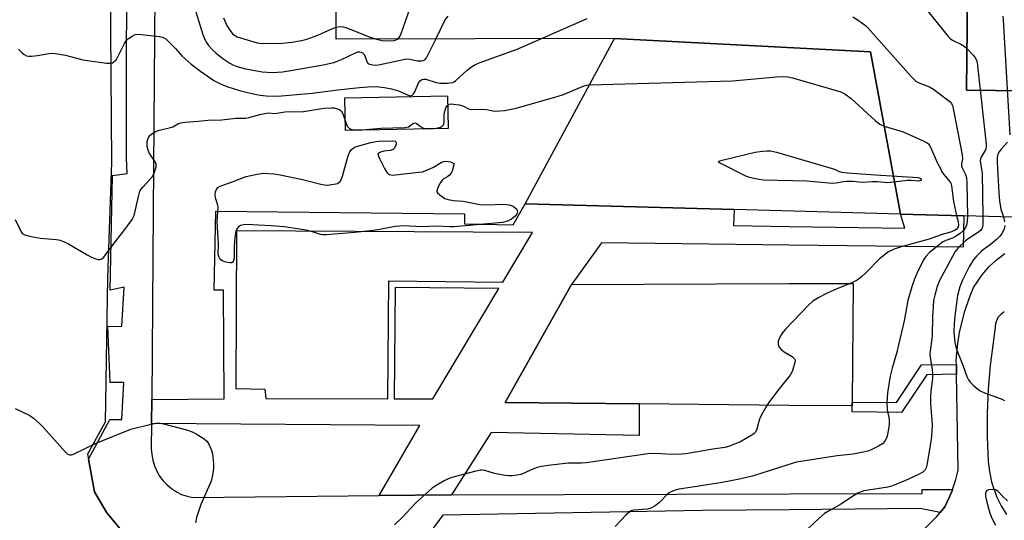
# Model space of a CAD drawing. Units: inches. Extents: x 1279762 to 1285762, y 505452 to 509452.
# Drawn here: x 1280306 to 1280615, y 508505 to 508662 of the extents above; entities that cross this region are included whole.
import ezdxf

# ---------------------------------------------------------------- set-up
doc = ezdxf.new("R2010")
doc.units = ezdxf.units.IN
doc.header["$MEASUREMENT"] = 0
for name, color, linetype in [('BLDG-Footprint', 5, 'Continuous'), ('CULTRL-Pad', 6, 'Continuous'), ('TRANS-Non Street Sidewalk', 7, 'Continuous'), ('TRANS-Parking Lot', 4, 'Continuous'), ('TRANS-Road', 130, 'Continuous'), ('TRANS-Street Sidewalk', 7, 'Continuous'), ('Undefined', 1, 'Continuous')]:
    doc.layers.add(name, color=color, linetype=linetype)

msp = doc.modelspace()

# ---------------------------------------------------------------- linework, layer by layer
at = {"layer": 'BLDG-Footprint'}
for points, elevation in [([(1280648.22, 508675.98), (1280648.75, 508639.22), (1280602.98, 508639.79), (1280603.73, 508709.16), (1280648.98, 508703.13)], 358.03), ([(1280582.23, 508600.8), (1280529.92, 508602.21), (1280464.34, 508603.99), (1280492.37, 508655.98), (1280572.82, 508651.85)], 367.9)]:
    msp.add_lwpolyline(points, close=True, dxfattribs=dict(at, elevation=elevation))
for points in [[(1280525.82, 508780.28, 356.73), (1280535.02, 508723.75, 356.73), (1280568.55, 508723.35, 356.73), (1280566.6, 508734.71, 356.73), (1280638.98, 508723.92, 356.73), (1280776.31, 508703.44, 356.73), (1280775.57, 508597.87, 356.73), (1280774.89, 508597.89, 356.73), (1280759, 508598.54, 356.73), (1280758.92, 508596.02, 356.73), (1280725.96, 508596.91, 356.73), (1280717.68, 508597.13, 356.73), (1280602.12, 508600.26, 356.73), (1280582.23, 508600.8, 356.73), (1280572.82, 508651.85, 356.73), (1280492.37, 508655.98, 356.73), (1280404.88, 508655.77, 356.73), (1280405.63, 508832.74, 356.73), (1280408.33, 508832.77, 356.73), (1280408.44, 508847.6, 356.73), (1280470.66, 508848.04, 356.73), (1280487.91, 508847.96, 356.73), (1280514.71, 508848.58, 356.73)], [(1280648.75, 508639.22, 356.73), (1280725.89, 508638.28, 356.73), (1280725.89, 508664.99, 356.73), (1280648.22, 508675.98, 356.73), (1280648.98, 508703.13, 356.73), (1280603.73, 508709.16, 356.73), (1280602.98, 508639.79, 356.73)]]:
    msp.add_polyline3d(points, close=True, dxfattribs=at)
at = {"layer": 'CULTRL-Pad'}
for points in [[(1280440.15, 508627.77), (1280407.82, 508627.14), (1280407.63, 508637.35), (1280439.95, 508637.98)], [(1280567.03, 508541.68), (1280567.02, 508540.47), (1280547.2, 508540.66), (1280500.13, 508541.11), (1280457.99, 508541.51), (1280478.82, 508578.66), (1280547.2, 508578.93), (1280567.37, 508579.01)]]:
    msp.add_lwpolyline(points, close=True, dxfattribs=at)
at = {"layer": 'TRANS-Non Street Sidewalk'}
msp.add_lwpolyline([(1280599.82, 508550.45), (1280590.47, 508550.3), (1280582.57, 508538.42), (1280567, 508538.58), (1280567.02, 508540.47), (1280567.03, 508541.68), (1280580.92, 508541.54), (1280588.79, 508553.37), (1280599.77, 508553.55)], close=True, dxfattribs=at)
for points in [[(1280441.21, 508512.55, 0), (1280418.46, 508512.3, 0), (1280431.22, 508534.33, 0), (1280346.93, 508534.98, 0), (1280346.98, 508542.5, 0), (1280369.76, 508542.71, 0), (1280369.56, 508576.92, 0), (1280366.59, 508576.92, 0), (1280367.15, 508601.74, 0), (1280445.24, 508600.84, 0), (1280445.24, 508597.78, 0), (1280460.49, 508597.39, 0), (1280464.34, 508603.99, 0), (1280529.92, 508602.21, 0), (1280529.79, 508597.2, 0), (1280547.2, 508596.93, 0), (1280583.54, 508596.36, 0), (1280582.23, 508600.8, 0), (1280602.13, 508600.26, 0), (1280601.86, 508590.39, 0), (1280547.2, 508591.06, 0), (1280488.26, 508591.78, 0), (1280478.82, 508578.66, 0), (1280457.99, 508541.51, 0), (1280500.13, 508541.11, 0), (1280500.13, 508531.14, 0), (1280453.67, 508532.1, 0)], [(1280421.11, 508542.71, 0), (1280421.43, 508579.8, 0), (1280457.28, 508579.43, 0), (1280466.58, 508595.01, 0), (1280373.64, 508595.53, 0), (1280373.39, 508546, 0), (1280382.49, 508545.77, 0), (1280382.84, 508542.81, 0)], [(1280456.07, 508577.41, 0), (1280423.45, 508577.74, 0), (1280423.15, 508542.71, 0), (1280435.31, 508542.67, 0)]]:
    msp.add_polyline3d(points, close=True, dxfattribs=at)
at = {"layer": 'TRANS-Parking Lot'}
msp.add_polyline3d([(1280333.51, 508727.82, 0), (1280334.39, 508617.16, 0), (1280333.05, 508580.81, 0), (1280332.32, 508535.38, 0), (1280326.83, 508525.27, 0), (1280327.11, 508523.71, 0), (1280328.98, 508513.45, 0), (1280332.84, 508506.82, 0), (1280339.67, 508498.66, 0)], dxfattribs=at)
at = {"layer": 'TRANS-Road'}
for points in [[(1280589.75, 508501.85), (1280593.58, 508505.6), (1280594.68, 508506.93), (1280596.13, 508508.77), (1280597.69, 508512.12), (1280598.42, 508513.81), (1280598.57, 508514.24), (1280599.58, 508517.32), (1280600.3, 508520.23), (1280599.82, 508550.45), (1280599.77, 508553.55), (1280599.75, 508554.76), (1280600.12, 508559.26), (1280600.8, 508563.72), (1280602.41, 508570.29), (1280603.86, 508574.56), (1280605.16, 508577.7), (1280607.88, 508581.75), (1280610.01, 508584.21), (1280612.38, 508586.45), (1280614.95, 508588.45)], [(1280614.84, 508570.06), (1280613.74, 508569.27), (1280612.85, 508568.24), (1280612.02, 508566.38), (1280611.89, 508564.37), (1280610.36, 508553.22), (1280609.74, 508545.74), (1280609.45, 508538.24), (1280609.46, 508530.74), (1280609.78, 508523.03), (1280610.14, 508519.81), (1280610.82, 508516.63), (1280612.41, 508512.02), (1280613.85, 508509.11), (1280615.56, 508506.35)]]:
    msp.add_lwpolyline(points, dxfattribs=at)
at = {"layer": 'TRANS-Street Sidewalk'}
for points in [[(1280348.37, 508724.89), (1280347.44, 508601.74), (1280346.98, 508542.5), (1280346.93, 508534.98), (1280346.86, 508527), (1280346.98, 508525.18), (1280347.3, 508523.39), (1280347.83, 508521.65), (1280348.56, 508519.98), (1280349.48, 508518.41), (1280350.57, 508516.95), (1280351.83, 508515.63), (1280353.23, 508514.47), (1280354.76, 508513.48), (1280356.39, 508512.67), (1280358.1, 508512.06), (1280359.88, 508511.65), (1280418.46, 508512.3), (1280441.21, 508512.55), (1280547.2, 508512.83), (1280588.99, 508512.95), (1280589.01, 508514.16), (1280598.57, 508514.24), (1280598.42, 508513.81), (1280597.69, 508512.12), (1280596.13, 508508.77), (1280594.68, 508506.93), (1280588.39, 508508.23), (1280547.2, 508507.83), (1280519.98, 508507.56), (1280438.42, 508506.15), (1280432.91, 508498.71)], [(1280339.67, 508498.66), (1280332.84, 508506.82), (1280328.98, 508513.45), (1280327.11, 508523.71), (1280333.85, 508536.18), (1280337.57, 508536.26), (1280338.18, 508547.86), (1280333.92, 508547.89), (1280333.23, 508565.43), (1280337.57, 508565.6), (1280338.3, 508577.85), (1280333.92, 508576.89), (1280334.65, 508612.91), (1280339.27, 508613.52), (1280339.02, 508618.36), (1280339.04, 508652.9), (1280339.37, 508687.44)]]:
    msp.add_lwpolyline(points, dxfattribs=at)
at = {"layer": 'Undefined'}
for points, elevation in [([(1280577.93, 508680.71), (1280597.18, 508656.65), (1280597.79, 508656.02), (1280598.51, 508655.51), (1280601.2, 508654.24), (1280602.19, 508653.62), (1280603.04, 508652.85), (1280605.03, 508650.76), (1280605.58, 508650.11), (1280606.02, 508649.4), (1280606.27, 508648.58), (1280606.45, 508647.41), (1280609.13, 508622.75), (1280609.12, 508621.88), (1280608.99, 508621.26), (1280607.55, 508618.71), (1280607.36, 508618.2), (1280607.27, 508617.66), (1280607.33, 508616.81), (1280607.71, 508614.84), (1280607.84, 508613.67), (1280608.09, 508600.1)], 364), ([(1280424.28, 508655.82), (1280424.72, 508656.29), (1280425.2, 508657.31), (1280432.62, 508678.35)], 362), ([(1280359.45, 508668.86), (1280363.09, 508657.29), (1280363.71, 508655.68), (1280364.21, 508654.73), (1280364.84, 508653.84), (1280366.2, 508652.37), (1280367.23, 508651.38), (1280369.34, 508649.76), (1280371.51, 508648.25), (1280372.45, 508647.72), (1280373.48, 508647.28), (1280376.04, 508646.56), (1280381.67, 508645.5), (1280384.88, 508645.33), (1280388.04, 508645.58), (1280391.36, 508646.09), (1280400.81, 508647.79), (1280404.19, 508648.5), (1280405.01, 508648.75), (1280406.56, 508649.39), (1280411.04, 508651.54), (1280411.82, 508651.81), (1280412.34, 508651.86), (1280412.77, 508651.77), (1280413.17, 508651.56), (1280413.71, 508651.01), (1280414.07, 508650.28), (1280414.54, 508648.8), (1280414.78, 508648.4), (1280415.41, 508647.99), (1280416.47, 508647.7), (1280417.23, 508647.65), (1280418.22, 508647.76), (1280427, 508649.58), (1280428.1, 508649.5), (1280430.39, 508649.04), (1280431.79, 508649.04), (1280432.31, 508649.13), (1280432.76, 508649.33), (1280433.3, 508649.91), (1280433.99, 508651.19), (1280436.21, 508655.85)], 364), ([(1280369.51, 508662.52), (1280370.63, 508660.06), (1280371.48, 508658.6), (1280372.5, 508657.4), (1280373.82, 508656.59), (1280374.84, 508656.2), (1280380.13, 508654.65), (1280380.88, 508654.51), (1280382.03, 508654.44), (1280388.01, 508654.52), (1280391, 508654.82), (1280394.07, 508655.42), (1280395.75, 508655.85), (1280399.15, 508657.03), (1280403.56, 508659.06), (1280404.9, 508659.54)], 362), ([(1280436.21, 508655.85), (1280439.19, 508661.93), (1280440.09, 508663.07)], 364), ([(1280469.25, 508655.93), (1280483.79, 508662.33)], 366), ([(1280567.21, 508662.86), (1280568.88, 508661.75), (1280571.21, 508660.08), (1280572.08, 508659.31), (1280585.54, 508644.05), (1280586.57, 508642.97), (1280587.02, 508642.61), (1280587.77, 508642.18), (1280591.31, 508640.77), (1280592.61, 508640.12), (1280597.02, 508636.78), (1280597.67, 508636.22), (1280598.2, 508635.59), (1280598.53, 508634.81), (1280598.75, 508633.97), (1280601.64, 508619.48), (1280601.73, 508618.16), (1280601.4, 508616.6), (1280601.41, 508615.9), (1280601.71, 508615.12), (1280602.65, 508613.28), (1280602.96, 508612.21), (1280603.08, 508610.53), (1280603.29, 508600.23)], 366), ([(1280614.41, 508663), (1280614.52, 508661.82), (1280616.61, 508625.7)], 362), ([(1280305.09, 508652.69), (1280306.27, 508651.5), (1280306.93, 508650.99), (1280307.63, 508650.59), (1280308.38, 508650.42), (1280309.19, 508650.43), (1280311.12, 508650.68), (1280314.64, 508651.34), (1280316.1, 508651.39), (1280319.9, 508650.77), (1280324.15, 508649.59), (1280325.31, 508649.34), (1280332.74, 508648.28), (1280334.17, 508648.24), (1280334.66, 508648.39), (1280335.08, 508648.64), (1280335.8, 508649.36), (1280336.24, 508650.07), (1280337.37, 508652.4), (1280338.48, 508654.41), (1280339.09, 508655.36), (1280339.64, 508655.98), (1280340.8, 508656.79), (1280341.8, 508657.25), (1280342.63, 508657.38), (1280343.8, 508657.31), (1280349.42, 508656.62), (1280350.28, 508656.44), (1280350.81, 508656.25), (1280351.52, 508655.78), (1280352.17, 508655.19), (1280354.46, 508652.86), (1280356.59, 508650.47), (1280359.35, 508647.96), (1280362.28, 508645.71), (1280366.55, 508642.85), (1280368.76, 508641.66), (1280370.61, 508640.91), (1280374.56, 508639.68), (1280379.42, 508638.5), (1280381.1, 508638.16), (1280382.97, 508637.97), (1280384.87, 508637.91), (1280387.8, 508637.99), (1280397.34, 508638.83), (1280405.41, 508639.88), (1280412.29, 508640.58), (1280414.93, 508640.79), (1280417.56, 508640.9), (1280420.16, 508640.66), (1280422.34, 508640.23), (1280424.47, 508639.52), (1280427.6, 508638.17), (1280428.29, 508638.01), (1280428.8, 508638.16), (1280429.22, 508638.6), (1280429.61, 508639.29), (1280430.8, 508642.04), (1280431.29, 508642.69), (1280431.89, 508643.12), (1280432.35, 508643.27), (1280433.14, 508643.23), (1280436.36, 508642.21), (1280437.48, 508642.02), (1280439.82, 508641.98), (1280441.51, 508642.16), (1280442.01, 508642.37), (1280442.46, 508642.68), (1280446.06, 508646.04), (1280447.47, 508647.14), (1280448.47, 508647.76), (1280449.83, 508648.32), (1280461.75, 508652.68), (1280469.25, 508655.93)], 366), ([(1280404.9, 508659.54), (1280406.3, 508659.75), (1280407.11, 508659.68), (1280407.9, 508659.5), (1280409.29, 508659), (1280415.34, 508656.49), (1280417.59, 508655.8)], 362), ([(1280417.59, 508655.8), (1280419.43, 508655.39), (1280421.74, 508655.27), (1280423.16, 508655.4), (1280424.28, 508655.82)], 362), ([(1280484.52, 508641.42), (1280529.46, 508642.68), (1280543.31, 508643.97), (1280545.07, 508644.06), (1280546.81, 508643.95), (1280548.25, 508643.67), (1280563.43, 508639.29), (1280564.7, 508638.65), (1280566.75, 508637.19), (1280574.36, 508630.12), (1280575.74, 508629.04), (1280577.09, 508628.49), (1280583.05, 508626.65), (1280589.31, 508623.88), (1280590.35, 508623.35), (1280591.03, 508622.85), (1280591.37, 508622.41), (1280591.78, 508621.65), (1280593.77, 508617.02), (1280594.8, 508615.1), (1280595.22, 508614.06), (1280595.7, 508613.38), (1280597.45, 508611.4), (1280597.99, 508610.53), (1280598.21, 508609.64), (1280598.82, 508604.77), (1280599.86, 508600.32)], 368), ([(1280304.06, 508599.13), (1280305.92, 508595.23), (1280306.43, 508594.63), (1280307.15, 508594.26), (1280308.56, 508593.9), (1280312.06, 508593.22), (1280317.11, 508592.8), (1280318.27, 508592.6), (1280319.32, 508592.19), (1280320.59, 508591.53), (1280326.72, 508587.95), (1280328.03, 508587.26), (1280329.39, 508586.71), (1280330.2, 508586.5), (1280330.72, 508586.5), (1280331.34, 508586.74), (1280331.93, 508587.28), (1280332.47, 508587.95), (1280335.22, 508591.69), (1280338.26, 508595.51), (1280340.89, 508599.14), (1280341.27, 508599.92), (1280341.53, 508600.73), (1280342.78, 508606.36), (1280343.29, 508607.98), (1280343.72, 508608.69), (1280344.25, 508609.36), (1280347.21, 508612.67), (1280347.53, 508613.15), (1280347.9, 508613.95), (1280348.38, 508615.63), (1280348.43, 508616.18), (1280348.35, 508616.68), (1280347.9, 508617.59), (1280346.33, 508619.81), (1280345.87, 508620.89), (1280345.57, 508622.02), (1280345.53, 508622.81), (1280345.6, 508623.59), (1280345.8, 508624.36), (1280346.12, 508625.07), (1280346.43, 508625.5), (1280347.03, 508626.06), (1280348.2, 508626.78), (1280349.48, 508627.19), (1280352.84, 508627.98), (1280353.58, 508628.29), (1280355.45, 508629.28), (1280356.09, 508629.51), (1280357.52, 508629.72), (1280361.64, 508629.99), (1280364.58, 508630.3), (1280369.01, 508630.41), (1280373.45, 508630.92), (1280376.59, 508631), (1280377.47, 508631.17), (1280381, 508632.17), (1280383.04, 508632.58), (1280383.62, 508632.61), (1280385.61, 508632.47), (1280388.8, 508632.95), (1280394.62, 508633.03), (1280401.17, 508634.1), (1280403.42, 508634.25), (1280404.27, 508634.19), (1280405.35, 508633.95), (1280406.07, 508633.62), (1280406.46, 508633.29), (1280407.03, 508632.36), (1280407.93, 508629.56), (1280408.41, 508628.48), (1280408.69, 508628.1), (1280409.07, 508627.77), (1280409.56, 508627.53), (1280410.11, 508627.4), (1280411.29, 508627.28), (1280412.97, 508627.25), (1280419.01, 508627.86), (1280426.47, 508628.01), (1280427.63, 508628.29), (1280428.09, 508628.54), (1280429.22, 508629.38), (1280429.72, 508629.51), (1280430.26, 508629.26), (1280431.4, 508628.3), (1280432.35, 508627.84), (1280433.44, 508627.69), (1280435.75, 508627.74), (1280436.9, 508627.93), (1280437.7, 508628.18), (1280438.32, 508628.53), (1280438.61, 508628.84), (1280438.78, 508629.22), (1280438.88, 508629.69), (1280438.88, 508632.08), (1280439.15, 508633.44), (1280439.41, 508634.2), (1280439.77, 508634.87), (1280440.09, 508635.17), (1280440.49, 508635.35), (1280441.01, 508635.43), (1280441.83, 508635.42), (1280443.56, 508635.16), (1280444.97, 508634.72), (1280446.5, 508633.89), (1280447.47, 508633.66), (1280450.86, 508633.78), (1280452.2, 508633.66), (1280454.17, 508633.28), (1280455.01, 508633.2), (1280457.78, 508633.38), (1280461.46, 508634.14), (1280474.34, 508637.77), (1280476.3, 508638.44), (1280482.55, 508641.02), (1280483.53, 508641.3), (1280484.52, 508641.42)], 368), ([(1280615.79, 508623.47), (1280613.88, 508621.26), (1280613.22, 508620.36), (1280612.83, 508619.64), (1280612.57, 508618.64), (1280612.57, 508617.22), (1280613.15, 508607.35), (1280613.36, 508604.97), (1280613.75, 508602.32), (1280614.54, 508599.92)], 362), ([(1280599.86, 508600.32), (1280600.31, 508598.4), (1280600.42, 508597.28), (1280600.33, 508596.82), (1280600.14, 508596.45), (1280599.83, 508596.1), (1280599.4, 508595.78), (1280598.22, 508595.26), (1280595, 508594.29), (1280591.21, 508592.9), (1280582.41, 508590.52), (1280580.26, 508589.73), (1280578.44, 508588.91), (1280577.46, 508588.25), (1280575.63, 508586.76), (1280571.59, 508582.53), (1280569.86, 508581.02), (1280568.58, 508580.05), (1280567.18, 508579.28), (1280561.98, 508577.21), (1280559.15, 508575.91), (1280556.35, 508574.47), (1280554.65, 508573.4), (1280553.37, 508572.2), (1280546.03, 508564.49), (1280545.06, 508563.38), (1280544.32, 508562.15), (1280543.8, 508560.83), (1280543.74, 508559.89), (1280544.09, 508559), (1280544.73, 508558.2), (1280545.66, 508557.52), (1280548.15, 508555.98), (1280548.92, 508555.27), (1280549.08, 508554.85), (1280549.05, 508554.1), (1280548.32, 508551.66), (1280547.97, 508550.88), (1280547.51, 508550.16), (1280544.08, 508545.85), (1280541.04, 508541.85), (1280540.18, 508540.6), (1280538.98, 508538.45), (1280538.06, 508536.59), (1280537.69, 508535.54), (1280537.06, 508533.15), (1280536.62, 508532.2), (1280536.24, 508531.81), (1280535.55, 508531.31), (1280533, 508529.82), (1280531.71, 508529.12), (1280530.64, 508528.65), (1280528.18, 508527.74), (1280527.05, 508527.42), (1280523.29, 508526.85), (1280514.77, 508525.38), (1280512.25, 508525.22), (1280508.8, 508525.3), (1280505.36, 508525.51), (1280502.82, 508525.44), (1280483.47, 508522.62), (1280482.03, 508522.51), (1280477.78, 508522.47), (1280471.55, 508521.77), (1280469.48, 508521.45), (1280468.09, 508521.07), (1280466.21, 508520.37), (1280464.18, 508519.41), (1280462.93, 508518.96), (1280461.84, 508518.72), (1280460.35, 508518.53), (1280459.17, 508518.47), (1280458.03, 508518.57), (1280454.68, 508519.27), (1280451.62, 508520.16), (1280450.78, 508520.29), (1280450.23, 508520.29), (1280448.78, 508520.01), (1280441.3, 508517.94), (1280439.89, 508517.47), (1280438.84, 508516.95), (1280436.3, 508515.47), (1280435.11, 508514.63), (1280430.05, 508510.14), (1280425.58, 508505.25), (1280423.24, 508503.04)], 368), ([(1280603.29, 508600.23), (1280603.15, 508598.44), (1280602.94, 508597.31), (1280602.64, 508596.54), (1280602.01, 508595.64), (1280601, 508594.67), (1280599.55, 508593.77), (1280598.52, 508593.28), (1280596.43, 508592.5), (1280595.46, 508591.98), (1280591.33, 508588.71), (1280590.23, 508587.52), (1280589.44, 508586.38), (1280587.37, 508582.11), (1280586.52, 508580.08), (1280585.79, 508577.92), (1280584.5, 508573.68), (1280583.35, 508567.26), (1280581.62, 508559.68), (1280581.04, 508557.38), (1280579.57, 508552.39), (1280578.96, 508549.81), (1280578.12, 508544.64), (1280577.95, 508541.42), (1280578, 508539.38), (1280578.66, 508536.34), (1280578.63, 508534.62), (1280578.27, 508532), (1280577.93, 508530.59), (1280577.26, 508529.4), (1280576.53, 508528.58), (1280575.36, 508527.79), (1280573.04, 508526.65), (1280571.94, 508526.29), (1280569.93, 508525.82), (1280567.32, 508525.34), (1280562.29, 508524.8), (1280549.6, 508522.75), (1280546.78, 508522.01), (1280538.39, 508519.19), (1280535.61, 508518.41), (1280531.69, 508517.48), (1280526.24, 508516.38), (1280516.89, 508514.98), (1280512.56, 508514.26), (1280511.15, 508513.93), (1280510.34, 508513.6), (1280509.58, 508513.16), (1280508.94, 508512.6), (1280506.56, 508510.07), (1280505.19, 508509.1), (1280503.98, 508508.42), (1280503.47, 508508.22), (1280502.61, 508508.03), (1280498.38, 508507.67), (1280497.64, 508507.45), (1280497.14, 508507.2), (1280496.03, 508506.27), (1280492.6, 508502.55)], 366), ([(1280608.09, 508600.1), (1280608.09, 508597.55), (1280607.97, 508596.72), (1280607.79, 508596.22), (1280607.33, 508595.64), (1280606.72, 508595.13), (1280603.79, 508593.23), (1280602.69, 508592.4), (1280600.43, 508590.26), (1280599.42, 508589.01), (1280598.53, 508587.51), (1280594.5, 508579.92), (1280593.72, 508578.03), (1280592.99, 508575.27), (1280592.64, 508573.59), (1280592.44, 508571.63), (1280592.25, 508568.56), (1280592.14, 508562.49), (1280591.47, 508556.83), (1280591.53, 508555.7), (1280592.13, 508552.04), (1280592.3, 508550.41), (1280592.24, 508549.09), (1280591.74, 508545.12), (1280591.65, 508543.45), (1280591.69, 508541.2), (1280592.13, 508534.57), (1280592.11, 508532.5), (1280591.84, 508529.93), (1280590.47, 508521.9), (1280590.28, 508521.06), (1280589.96, 508520.39), (1280589.67, 508520.02), (1280589.23, 508519.67), (1280587.7, 508518.83), (1280583.77, 508517.03), (1280579.67, 508515.37), (1280578.26, 508514.97), (1280576.27, 508514.57), (1280570.65, 508513.78), (1280569.82, 508513.52), (1280568.79, 508513), (1280566.31, 508511.48), (1280563.69, 508509.66), (1280559.56, 508507.42), (1280558.31, 508506.66), (1280556.52, 508505.12), (1280552.98, 508501.68)], 364), ([(1280614.54, 508599.92), (1280614.92, 508598.33)], 362), ([(1280615, 508597.21), (1280614.74, 508596.15), (1280614.04, 508594.64), (1280613.37, 508593.74), (1280612.33, 508592.77), (1280610.35, 508591.11), (1280608.18, 508589.58), (1280607.53, 508589.03), (1280606.14, 508587.61), (1280605.09, 508586.34), (1280603.94, 508584.39), (1280601.66, 508580.04), (1280600.84, 508577.88), (1280600.1, 508575.18), (1280599.24, 508568.67), (1280599.04, 508566.33), (1280599, 508563.73), (1280599.31, 508560.47), (1280599.56, 508559.1), (1280599.93, 508557.98), (1280601.79, 508553.31), (1280603.07, 508549.71), (1280603.57, 508548.66), (1280604.12, 508547.98), (1280605.18, 508546.93), (1280606.51, 508545.74), (1280607.23, 508545.22), (1280608.56, 508544.61), (1280613.86, 508542.7), (1280614.86, 508542.18)], 362), ([(1280304.12, 508539.71), (1280308.65, 508537.52), (1280309.84, 508536.67), (1280311.59, 508535.06), (1280312.83, 508533.79), (1280319.85, 508525.94), (1280320.46, 508525.41), (1280321.11, 508525.13), (1280321.82, 508525.13), (1280322.62, 508525.38), (1280329.49, 508528.73), (1280340.46, 508533.15), (1280346.36, 508534.68), (1280348.34, 508535.05), (1280349.71, 508535.01), (1280351.12, 508534.75), (1280357.94, 508532.96), (1280359.74, 508532.37), (1280361, 508531.75), (1280363.47, 508530.17), (1280364.34, 508529.42), (1280364.83, 508528.7), (1280365.71, 508526.81), (1280366.11, 508525.41), (1280366.38, 508522.29), (1280366.4, 508521.13), (1280366.29, 508519.96), (1280365.99, 508518.21), (1280365.62, 508516.79), (1280362.41, 508509.46), (1280361.06, 508505.44), (1280360.79, 508503.77)], 370), ([(1280615.82, 508510.65), (1280614.3, 508512.07), (1280612.93, 508513.55), (1280612.53, 508513.87), (1280612.12, 508514.08), (1280610.99, 508514.25), (1280609.87, 508514.12), (1280609.26, 508513.78), (1280609.03, 508513.46), (1280608.91, 508513.04), (1280608.93, 508512), (1280609.19, 508510.64), (1280610.31, 508506.76), (1280610.9, 508505.19), (1280612.08, 508503.02)], 362)]:
    msp.add_lwpolyline(points, dxfattribs=dict(at, elevation=elevation))
at = {"layer": 'Undefined', "elevation": 370}
for points in [[(1280422.69, 508613.08), (1280427.16, 508613.61), (1280430.91, 508613.95), (1280432.04, 508614.14), (1280433.38, 508614.59), (1280435.48, 508615.51), (1280437.94, 508616.99), (1280438.67, 508617.34), (1280439.49, 508617.46), (1280440.9, 508617.19), (1280441.51, 508616.97), (1280441.95, 508616.69), (1280441.34, 508614.3), (1280440.99, 508613.52), (1280440.65, 508613.11), (1280439.97, 508612.62), (1280438.59, 508611.8), (1280438.21, 508611.45), (1280437.72, 508610.78), (1280437.17, 508609.78), (1280436.72, 508608.76), (1280436.56, 508608.05), (1280436.59, 508607.82), (1280436.78, 508607.45), (1280437.45, 508606.81), (1280439.05, 508605.75), (1280440.09, 508605.35), (1280441.76, 508605.1), (1280444.78, 508604.88), (1280450.09, 508603.87), (1280451.8, 508603.75), (1280457.59, 508603.89), (1280459.27, 508603.69), (1280460.55, 508603.28), (1280461.2, 508602.82), (1280461.54, 508602.42), (1280461.79, 508601.97), (1280461.87, 508601.55), (1280461.83, 508601.17), (1280461.64, 508600.73), (1280461.17, 508600.12), (1280460, 508599.19), (1280458.72, 508598.53), (1280457.2, 508598.19), (1280441.99, 508596.79), (1280440.61, 508596.79), (1280436.53, 508597.05), (1280431.89, 508596.77), (1280426.12, 508597.06), (1280424.8, 508597.04), (1280423.45, 508596.86), (1280418.61, 508595.94), (1280416.64, 508595.66), (1280410.8, 508595.03), (1280401.87, 508594.33), (1280400.75, 508594.33), (1280400.02, 508594.42), (1280397.2, 508595.37), (1280395.47, 508595.8), (1280388.56, 508596.77), (1280384.52, 508597.13), (1280380.46, 508597.27), (1280377.14, 508597.51), (1280375.81, 508597.45), (1280374.84, 508597.18), (1280374.22, 508596.75), (1280373.76, 508596.12), (1280373.45, 508595.33), (1280373.2, 508594.19), (1280373.02, 508592.47), (1280372.88, 508590.16), (1280372.84, 508586.96), (1280372.71, 508586.2), (1280372.52, 508585.84), (1280372.01, 508585.49), (1280371.54, 508585.45), (1280370.75, 508585.57), (1280369.94, 508585.81), (1280369.18, 508586.12), (1280368.74, 508586.42), (1280368.39, 508586.8), (1280368.14, 508587.25), (1280367.88, 508588.2), (1280367.94, 508591.47), (1280367.57, 508598.46), (1280367.82, 508603.12), (1280367.69, 508603.95), (1280367.04, 508605.87), (1280366.95, 508606.96), (1280367.05, 508607.78), (1280367.33, 508608.52), (1280367.78, 508609.14), (1280368.44, 508609.58), (1280372.62, 508611.01), (1280376.68, 508612.64), (1280380.1, 508613.38), (1280382.11, 508613.64), (1280385.31, 508613.47), (1280387.34, 508613.17), (1280394.31, 508611.72), (1280400.11, 508610.21), (1280401.28, 508609.97), (1280402.01, 508609.92), (1280402.87, 508609.98), (1280404.86, 508610.29), (1280405.38, 508610.47), (1280405.8, 508610.7), (1280406.25, 508611.17), (1280406.52, 508611.66), (1280406.9, 508612.76), (1280408.66, 508619.11), (1280409.1, 508620.18), (1280409.73, 508621.07), (1280410.55, 508621.72), (1280411.37, 508622.09), (1280415.78, 508623.36), (1280416.85, 508623.56), (1280418.26, 508623.69), (1280422.6, 508623.87), (1280423.42, 508623.69), (1280423.66, 508623.49), (1280423.74, 508623.31), (1280423.75, 508622.87), (1280423.56, 508622.12), (1280423.15, 508621.44), (1280422.79, 508621.15), (1280421.92, 508620.84), (1280419.91, 508620.56), (1280418.82, 508620.32), (1280418.22, 508620.01), (1280418.06, 508619.68), (1280418.2, 508619.02), (1280418.54, 508618.27), (1280420.15, 508615.1), (1280420.74, 508614.11), (1280421.1, 508613.69), (1280421.7, 508613.29), (1280422.15, 508613.14)], [(1280587.82, 508611.2), (1280585.59, 508611.35), (1280584.43, 508611.34), (1280578.23, 508610.62), (1280575, 508610.94), (1280573.33, 508610.93), (1280570.33, 508610.76), (1280567.22, 508611.01), (1280565.27, 508611.02), (1280564.17, 508610.95), (1280562, 508610.53), (1280560.89, 508610.45), (1280552.83, 508611.15), (1280539.19, 508611.47), (1280537.86, 508611.66), (1280536.17, 508612.03), (1280534.49, 508612.44), (1280533.68, 508612.73), (1280526.03, 508616.57), (1280525.38, 508616.95), (1280525.08, 508617.3), (1280525.45, 508617.56), (1280526.18, 508617.79), (1280536.58, 508620.31), (1280538.9, 508620.63), (1280540.35, 508620.73), (1280541.37, 508620.7), (1280543.31, 508620.25), (1280561.52, 508614.89), (1280562.75, 508614.28), (1280563.79, 508613.99), (1280565.58, 508613.8), (1280574.34, 508613.17), (1280587.73, 508612.33), (1280588.45, 508612.09), (1280588.67, 508611.86), (1280588.76, 508611.61), (1280588.73, 508611.5), (1280588.54, 508611.33)]]:
    msp.add_lwpolyline(points, close=True, dxfattribs=at)

doc.saveas('drawing.dxf')
